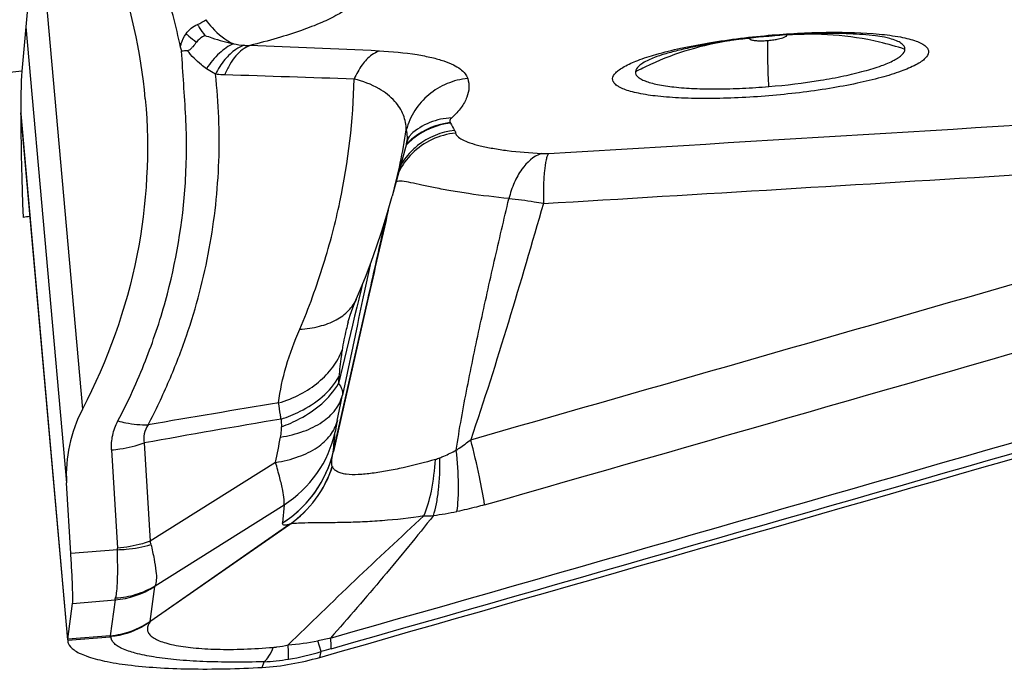
# Model space of a CAD drawing. Units: millimetres. Extents: x 0 to 594, y 0 to 420.
# Drawn here: x 398 to 401, y 254 to 256 of the extents above; entities that cross this region are included whole.
import ezdxf

# ---------------------------------------------------------------- set-up
doc = ezdxf.new("R2010")
doc.units = ezdxf.units.MM
doc.header["$LTSCALE"] = 32.67
doc.layers.add('607088417-000_CL', color=7, linetype='CONTINUOUS')
doc.layers.add('607095596-000_CL', color=7, linetype='CONTINUOUS')

msp = doc.modelspace()

# ---------------------------------------------------------------- linework, layer by layer
at = {"layer": '607088417-000_CL', "color": 9, "linetype": 'CONTINUOUS'}
for p, q in [((397.6758, 256.7975), (397.8312, 255.053)), ((397.6372, 256.3632), (397.7765, 254.8004)), ((400.2453, 256.3342), (400.2451, 256.3352)), ((400.1176, 256.3239), (400.1176, 256.3235)), ((397.7803, 254.262), (397.6194, 256.068)), ((398.817, 255.5475), (398.7958, 255.4482)), ((398.7863, 255.4631), (398.7783, 255.4301)), ((398.7895, 255.4766), (398.7863, 255.4631)), ((398.6907, 254.9051), (398.808, 255.4236)), ((398.8084, 255.4235), (398.6914, 254.9077)), ((398.7783, 255.4301), (398.7715, 255.402)), ((398.7914, 255.4275), (398.7778, 255.3633)), ((398.7958, 255.4482), (398.7914, 255.4275)), ((398.7715, 255.402), (398.7641, 255.3714)), ((398.7641, 255.3714), (398.7565, 255.34)), ((398.7778, 255.3633), (398.7735, 255.3433)), ((398.7565, 255.34), (398.7082, 255.1401)), ((398.7735, 255.3433), (398.7222, 255.1007)), ((397.9306, 254.9126), (397.951, 254.5758)), ((398.0426, 254.9367), (398.063, 254.5999)), ((398.4929, 254.8699), (398.063, 254.5999)), ((398.0798, 254.4468), (398.522, 254.7246)), ((398.522, 254.7246), (398.517, 254.6625)), ((397.951, 254.5706), (397.7912, 254.5572)), ((398.0783, 254.444), (398.0623, 254.3248)), ((397.797, 254.3863), (397.9426, 254.3985)), ((397.9426, 254.3985), (397.9261, 254.2756)), ((398.0611, 254.3239), (398.0622, 254.3248)), ((398.0633, 254.3241), (398.0611, 254.3239)), ((398.0633, 254.3241), (398.0657, 254.3258)), ((397.7803, 254.2601), (397.9258, 254.2724)), ((397.9261, 254.2756), (397.7805, 254.2634)), ((398.6495, 254.2212), (398.6383, 254.2588)), ((398.6443, 254.2016), (398.6495, 254.2212)), ((398.4474, 254.1672), (398.4539, 254.1866))]:
    msp.add_line(p, q, dxfattribs=at)
at = {"layer": '607088417-000_CL', "color": 7, "linetype": 'CONTINUOUS'}
for p, q in [((397.6194, 256.0647), (397.78, 254.2619)), ((398.9419, 255.9616), (398.8929, 255.7822)), ((398.771, 255.4318), (398.771, 255.432)), ((397.7912, 254.5572), (397.7765, 254.8004)), ((398.0623, 254.3248), (398.5408, 254.6575)), ((398.5417, 254.6577), (398.0657, 254.3258)), ((397.7805, 254.2634), (397.797, 254.3863)), ((397.7803, 254.262), (397.7805, 254.2634)), ((397.7803, 254.262), (397.7803, 254.2601)), ((397.7803, 254.2601), (397.7804, 254.258))]:
    msp.add_line(p, q, dxfattribs=at)
for points in [[(398.9538, 255.9899), (398.9551, 255.9918), (398.957, 255.9943), (398.9579, 255.9955), (398.9575, 255.9951), (398.9566, 255.9942)], [(398.9419, 255.9616), (398.9454, 255.9725), (398.9491, 255.9812), (398.9524, 255.9875), (398.9538, 255.9899)], [(398.771, 255.432), (398.7812, 255.4561), (398.801, 255.505), (398.8204, 255.5561), (398.8391, 255.6086), (398.8572, 255.6624), (398.8746, 255.7183), (398.8929, 255.7822)], [(398.7417, 255.35), (398.7424, 255.3525), (398.7454, 255.363), (398.7491, 255.3744), (398.7533, 255.3869), (398.7583, 255.4004), (398.7639, 255.4148), (398.7703, 255.4301), (398.771, 255.4318)]]:
    msp.add_lwpolyline(points, dxfattribs=at)
for centre, radius, start, end in [((396.2018, 255.9549), 1.8516, 4.9961, 35.3788), ((400.4157, 253.7018), 2.639, 94.7946, 95.0569), ((400.4154, 253.705), 2.6358, 94.0149, 94.7946), ((398.2435, 255.2952), 0.9875, 93.0516, 94.2237), ((398.0762, 254.2839), 0.0432, 103.9794, 108.7324), ((398.4033, 254.9719), 0.8059, 273.1356, 280.257), ((398.3671, 255.1727), 1.0099, 280.2515, 285.9292)]:
    msp.add_arc(centre, radius, start, end, dxfattribs=at)
at = {"layer": '607088417-000_CL', "color": 9, "linetype": 'CONTINUOUS'}
for centre, radius, start, end in [((398.1631, 256.5133), 0.1547, 293.8049, 305.7279), ((400.3304, 255.3195), 1.0183, 76.7993, 94.7976), ((398.4111, 256.6096), 0.3107, 258.5514, 265.0392), ((391.4746, 88.6319), 167.8105, 87.481709, 87.633057), ((400.2018, 255.3143), 1.0127, 98.5733, 114.7253), ((400.2025, 255.3111), 1.016, 94.7937, 96.5128), ((400.1536, 256.6386), 0.3232, 271.8225, 274.8172), ((400.3308, 255.3208), 1.0169, 71.6651, 76.8), ((400.1987, 255.3217), 1.0047, 114.741, 118.0183), ((395.4921, 162.9913), 93.25, 87.990349, 88.262937), ((334.9783, 1334.5728), 1080.5674, 273.4194333, 273.5504167), ((399.1183, 255.7914), 0.2448, 96.1795, 128.5572), ((399.1186, 255.7895), 0.2448, 96.0089, 128.4204), ((399.0635, 256.0172), 0.0335, 28.113, 31.7002), ((399.7995, 256.4095), 0.8006, 208.0512, 210.0895), ((396.9867, 256.3039), 1.9763, 344.7396, 351.4465), ((399.1325, 255.7564), 0.2433, 95.2377, 134.8336), ((399.1329, 255.7646), 0.2449, 96.1049, 128.6534), ((97.3854, 1309.7007), 1097.3023, 285.9655951, 286.2065486), ((399.1181, 255.79), 0.2441, 129.3423, 136.6402), ((399.1181, 255.7914), 0.2447, 128.5172, 136.2134), ((399.1181, 255.79), 0.2442, 128.3932, 129.3345), ((399.1324, 255.7651), 0.2442, 134.0871, 149.5724), ((399.1328, 255.7647), 0.2448, 128.6378, 134.0808), ((98.1372, 1307.14), 1094.406, 285.9654522, 286.156651), ((334.4935, 1337.9265), 1084.1143, 273.4329809, 273.6056129), ((527.496, 226.2706), 131.9484, 167.09682, 167.235649), ((96.5301, 1312.5289), 1100.551, 285.9349467, 286.2043969), ((96.3843, 1313.0085), 1101.0877, 285.9349445, 286.2042118), ((399.5831, 255.0814), 0.8768, 174.6208, 176.1575), ((378.3372, 259.1178), 20.777, 348.60583, 348.85181), ((407.0714, 202.6473), 53.1221, 99.28145, 99.77076), ((404.8378, 217.2613), 38.2833, 99.51052, 100.22407), ((399.142, 255.0283), 0.6297, 180.8968, 183.2825), ((378.188, 258.965), 20.7137, 348.5976, 348.84212), ((398.3101, 255.0598), 0.3966, 302.2983, 347.6933), ((370.5799, 257.6825), 28.2477, 354.35746, 354.50041), ((398.3048, 254.9979), 0.3969, 302.3143, 346.4785), ((398.5422, 254.9437), 0.1536, 345.3297, 346.4865), ((398.7366, 254.8776), 0.0536, 203.3514, 204.6169), ((398.9917, 255.2339), 0.5477, 270.9964, 274.4429), ((398.8119, 256.2351), 1.5631, 278.1714, 281.1645), ((398.5484, 254.6177), 0.0405, 99.5444, 100.748), ((397.9011, 254.5728), 0.05, 357.4445, 3.4257), ((397.8655, 254.543), 0.2056, 12.8283, 16.0736), ((397.9175, 254.6984), 0.3009, 274.7765, 302.2897), ((397.9075, 254.4901), 0.2184, 274.8144, 275.6212), ((398.4736, 255.0488), 0.807, 274.4294, 281.7692), ((399.7618, 248.8991), 5.4762, 101.3747, 101.8398), ((398.3867, 255.1071), 0.9241, 279.3664, 286.5278), ((399.26, 252.2121), 2.0998, 105.9429, 106.9007), ((398.4223, 254.8864), 0.7005, 272.5826, 279.4243)]:
    msp.add_arc(centre, radius, start, end, dxfattribs=at)
at = {"layer": '607088417-000_CL', "color": 7, "linetype": 'CONTINUOUS'}
msp.add_ellipse((405.6659, 292.6038), major_axis=(188.3461, 57.071), ratio=0.17713, start_param=-1.661653, end_param=-1.635081, dxfattribs=at)
at = {"layer": '607088417-000_CL', "color": 9, "linetype": 'CONTINUOUS'}
for points, knots in [([(398.167, 256.2922), (398.1526, 256.3658), (398.1234, 256.4755), (398.0682, 256.6159), (398.0193, 256.718), (397.9646, 256.8123), (397.9103, 256.8922), (397.8655, 256.9508), (397.8396, 256.9813), (397.8297, 256.9919)], [0, 0, 0, 0, 0.286635, 0.431355, 0.575972, 0.718276, 0.847503, 0.944487, 1, 1, 1, 1]), ([(398.7669, 256.5084), (398.7725, 256.5018), (398.7789, 256.4892), (398.7769, 256.4713), (398.7709, 256.458), (398.7606, 256.4448), (398.74, 256.4256), (398.7034, 256.4021), (398.6477, 256.3754), (398.5781, 256.3489), (398.4958, 256.323), (398.4365, 256.3071), (398.4051, 256.2993)], [0, 0, 0, 0, 0.057212, 0.084823, 0.115507, 0.151386, 0.193689, 0.299627, 0.434798, 0.598102, 0.78749, 1, 1, 1, 1]), ([(398.1863, 256.3394), (398.1912, 256.3463), (398.2028, 256.3591), (398.2176, 256.3683), (398.2256, 256.3718)], [0, 0, 0, 0, 0.495478, 1, 1, 1, 1]), ([(398.2256, 256.3718), (398.2275, 256.3683), (398.2352, 256.3553), (398.2436, 256.3428), (398.2504, 256.334)], [0, 0, 0, 0, 0.261904, 1, 1, 1, 1]), ([(398.2534, 256.3877), (398.2603, 256.3783), (398.287, 256.3453), (398.3212, 256.3174), (398.3494, 256.3051)], [0, 0, 0, 0, 0.275499, 1, 1, 1, 1]), ([(398.1667, 256.2939), (398.1675, 256.2979), (398.1717, 256.314), (398.1792, 256.3291), (398.1863, 256.3394)], [0, 0, 0, 0, 0.247621, 1, 1, 1, 1]), ([(398.1863, 256.3394), (398.1892, 256.3368), (398.2008, 256.3267), (398.213, 256.3174), (398.2223, 256.3109)], [0, 0, 0, 0, 0.259335, 1, 1, 1, 1]), ([(398.2504, 256.334), (398.2586, 256.331), (398.291, 256.3195), (398.3242, 256.3099), (398.3494, 256.3051)], [0, 0, 0, 0, 0.252861, 1, 1, 1, 1]), ([(399.797, 256.2687), (399.8249, 256.2767), (399.8852, 256.2915), (400.0178, 256.3165), (400.1232, 256.3292), (400.1958, 256.3353)], [0, 0, 0, 0, 0.21485, 0.459776, 1, 1, 1, 1]), ([(400.1958, 256.3353), (400.2615, 256.3408), (400.3838, 256.3469), (400.5064, 256.3437), (400.5627, 256.3384)], [0, 0, 0, 0, 0.538415, 1, 1, 1, 1]), ([(400.2315, 256.3256), (400.235, 256.3267), (400.2398, 256.3284), (400.2452, 256.3323), (400.2453, 256.3342)], [0, 0, 0, 0, 0.663246, 1, 1, 1, 1]), ([(400.5627, 256.3384), (400.587, 256.336), (400.6211, 256.3317), (400.6631, 256.3226), (400.6875, 256.3153), (400.7068, 256.3072), (400.7209, 256.2982), (400.73, 256.2881), (400.7319, 256.2801), (400.7317, 256.2765)], [0, 0, 0, 0, 0.386316, 0.545174, 0.679718, 0.789742, 0.87641, 0.94348, 1, 1, 1, 1]), ([(398.3494, 256.3051), (398.3314, 256.2979), (398.2956, 256.2727), (398.2689, 256.239), (398.2564, 256.2195)], [0, 0, 0, 0, 0.4562, 1, 1, 1, 1]), ([(398.3842, 256.3001), (398.3747, 256.2966), (398.3501, 256.2836), (398.3158, 256.2503), (398.2961, 256.2185), (398.2872, 256.2009)], [0, 0, 0, 0, 0.215574, 0.581521, 1, 1, 1, 1]), ([(398.4051, 256.2993), (398.3863, 256.2923), (398.3603, 256.2707), (398.3348, 256.2335), (398.3238, 256.2107), (398.3188, 256.1984)], [0, 0, 0, 0, 0.44278, 0.707686, 1, 1, 1, 1]), ([(398.3842, 256.3001), (398.3859, 256.2999), (398.3928, 256.2994), (398.3998, 256.2992), (398.4051, 256.2993)], [0, 0, 0, 0, 0.243229, 1, 1, 1, 1]), ([(400.1176, 256.3235), (400.1175, 256.3219), (400.1207, 256.3196), (400.1251, 256.3182), (400.1333, 256.3164), (400.1464, 256.3154), (400.1577, 256.3154), (400.1639, 256.3156)], [0, 0, 0, 0, 0.099321, 0.187652, 0.304179, 0.613133, 1, 1, 1, 1]), ([(400.1802, 256.2949), (400.1802, 256.297), (400.1803, 256.3042), (400.1805, 256.3114), (400.1808, 256.3166)], [0, 0, 0, 0, 0.285076, 1, 1, 1, 1]), ([(400.1808, 256.3166), (400.1828, 256.3167), (400.191, 256.3175), (400.1992, 256.3186), (400.2053, 256.3196)], [0, 0, 0, 0, 0.253935, 1, 1, 1, 1]), ([(400.2053, 256.3196), (400.2078, 256.32), (400.2166, 256.3215), (400.2254, 256.3235), (400.2315, 256.3256)], [0, 0, 0, 0, 0.28155, 1, 1, 1, 1]), ([(400.6507, 256.2861), (400.6509, 256.2897), (400.6482, 256.2982), (400.6372, 256.308), (400.6204, 256.3166), (400.6068, 256.321), (400.5991, 256.3232)], [0, 0, 0, 0, 0.161807, 0.366073, 0.642319, 1, 1, 1, 1]), ([(398.1837, 255.8284), (398.186, 255.8662), (398.189, 255.9416), (398.1861, 256.0547), (398.1778, 256.1674), (398.1731, 256.2425), (398.1708, 256.28)], [0, 0, 0, 0, 0.250719, 0.500687, 0.750347, 1, 1, 1, 1]), ([(398.2564, 256.2195), (398.2503, 256.2237), (398.2264, 256.2419), (398.205, 256.2635), (398.1909, 256.2813)], [0, 0, 0, 0, 0.244749, 1, 1, 1, 1]), ([(398.848, 256.2804), (398.8392, 256.2772), (398.8168, 256.2646), (398.7862, 256.2319), (398.7696, 256.2011), (398.7622, 256.1839)], [0, 0, 0, 0, 0.211729, 0.575303, 1, 1, 1, 1]), ([(398.8479, 256.2804), (398.8915, 256.2786), (398.9522, 256.2733), (399.026, 256.2592), (399.0677, 256.2476), (399.1007, 256.2345), (399.1256, 256.2202), (399.1427, 256.2043), (399.1496, 256.1922), (399.1517, 256.1863)], [0, 0, 0, 0, 0.39676, 0.553043, 0.683234, 0.789828, 0.875291, 0.943229, 1, 1, 1, 1]), ([(399.6486, 256.1856), (399.649, 256.1932), (399.657, 256.2051), (399.672, 256.2173), (399.6969, 256.2326), (399.7388, 256.2506), (399.7759, 256.2626), (399.797, 256.2687)], [0, 0, 0, 0, 0.129533, 0.221293, 0.334316, 0.625582, 1, 1, 1, 1]), ([(400.1839, 256.1585), (400.1827, 256.185), (400.1809, 256.2305), (400.18, 256.276), (400.1802, 256.2949)], [0, 0, 0, 0, 0.584107, 1, 1, 1, 1]), ([(400.1839, 256.1585), (400.2431, 256.1634), (400.3294, 256.1737), (400.4385, 256.1937), (400.5084, 256.2102), (400.5661, 256.2279), (400.6053, 256.2439), (400.6286, 256.2577), (400.6426, 256.2686), (400.6503, 256.2793), (400.6507, 256.2861)], [0, 0, 0, 0, 0.360521, 0.525518, 0.672199, 0.795423, 0.891345, 0.928452, 0.958416, 1, 1, 1, 1]), ([(400.7317, 256.2765), (400.7313, 256.2685), (400.7223, 256.2559), (400.7059, 256.2432), (400.6786, 256.2271), (400.6327, 256.2082), (400.5649, 256.1875), (400.483, 256.1682), (400.3551, 256.1447), (400.254, 256.1327), (400.1845, 256.1268)], [0, 0, 0, 0, 0.041579, 0.071538, 0.108639, 0.204544, 0.327757, 0.474439, 0.639447, 1, 1, 1, 1]), ([(399.7713, 256.2495), (399.7648, 256.2463), (399.7533, 256.24), (399.7367, 256.2283), (399.7271, 256.2163), (399.7267, 256.2086)], [0, 0, 0, 0, 0.348202, 0.626624, 1, 1, 1, 1]), ([(398.0562, 254.9988), (398.0822, 255.0486), (398.1297, 255.1489), (398.2072, 255.3485), (398.2728, 255.5994), (398.3058, 255.9015), (398.2983, 256.1021), (398.2872, 256.2009)], [0, 0, 0, 0, 0.13553, 0.267985, 0.517006, 0.759696, 1, 1, 1, 1]), ([(398.2872, 256.2009), (398.2846, 256.2022), (398.274, 256.2079), (398.2638, 256.2143), (398.2564, 256.2195)], [0, 0, 0, 0, 0.242209, 1, 1, 1, 1]), ([(398.3188, 256.1984), (398.3161, 256.1985), (398.3056, 256.1989), (398.295, 256.1999), (398.2872, 256.2009)], [0, 0, 0, 0, 0.254202, 1, 1, 1, 1]), ([(399.7267, 256.2086), (399.7266, 256.2057), (399.728, 256.1993), (399.735, 256.191), (399.746, 256.1836), (399.761, 256.1768), (399.7801, 256.1707), (399.8128, 256.163), (399.8626, 256.1559), (399.9312, 256.1511), (400.0098, 256.1498), (400.0951, 256.1521), (400.1539, 256.1559), (400.1839, 256.1585)], [0, 0, 0, 0, 0.018322, 0.039744, 0.067066, 0.101532, 0.143568, 0.19318, 0.314009, 0.460596, 0.627896, 0.809966, 1, 1, 1, 1]), ([(398.5759, 255.3266), (398.6071, 255.3995), (398.6593, 255.5435), (398.7342, 255.828), (398.7591, 256.0429), (398.7623, 256.1839)], [0, 0, 0, 0, 0.269614, 0.520023, 1, 1, 1, 1]), ([(398.941, 256.0099), (398.9407, 256.027), (398.9338, 256.0631), (398.9013, 256.1134), (398.8432, 256.1582), (398.792, 256.1768), (398.7623, 256.1839)], [0, 0, 0, 0, 0.191442, 0.400551, 0.657218, 1, 1, 1, 1]), ([(399.1517, 256.1863), (399.1274, 256.1839), (399.0794, 256.1718), (399.0162, 256.1334), (398.9674, 256.0782), (398.9474, 256.0332), (398.9411, 256.0099)], [0, 0, 0, 0, 0.251077, 0.501881, 0.751653, 1, 1, 1, 1]), ([(399.1517, 256.1863), (399.1548, 256.1761), (399.1579, 256.1539), (399.1497, 256.1191), (399.129, 256.0836), (399.1088, 256.0619), (399.0968, 256.0511)], [0, 0, 0, 0, 0.206891, 0.42678, 0.685096, 1, 1, 1, 1]), ([(400.1845, 256.1268), (400.1493, 256.1239), (400.0804, 256.1194), (399.9804, 256.1167), (399.8883, 256.1182), (399.8078, 256.1239), (399.7495, 256.1321), (399.7111, 256.1412), (399.6888, 256.1483), (399.6712, 256.1563), (399.6583, 256.1649), (399.6501, 256.1747), (399.6484, 256.1822), (399.6486, 256.1856)], [0, 0, 0, 0, 0.190019, 0.372062, 0.539356, 0.685947, 0.806791, 0.856413, 0.898456, 0.932929, 0.960256, 0.981678, 1, 1, 1, 1]), ([(399.0968, 256.0511), (399.0711, 256.05), (399.0199, 256.0392), (398.9755, 256.0113), (398.9566, 255.9942)], [0, 0, 0, 0, 0.502596, 1, 1, 1, 1]), ([(399.0968, 256.0511), (399.0943, 256.0488), (399.0908, 256.0449), (399.0902, 256.0386), (399.0912, 256.036), (399.092, 256.0348)], [0, 0, 0, 0, 0.558654, 0.77701, 1, 1, 1, 1]), ([(398.9419, 255.9616), (398.9441, 255.9696), (398.9463, 255.986), (398.9435, 256.0023), (398.9411, 256.0099)], [0, 0, 0, 0, 0.508959, 1, 1, 1, 1]), ([(399.1068, 256.0081), (399.1073, 256.0073), (399.1089, 256.0043), (399.1099, 256.0011), (399.1103, 255.9988)], [0, 0, 0, 0, 0.276043, 1, 1, 1, 1]), ([(399.1103, 255.9988), (399.111, 255.9948), (399.1179, 255.9856), (399.1351, 255.975), (399.1615, 255.9644), (399.1966, 255.9546), (399.2395, 255.946), (399.3093, 255.9357), (399.3651, 255.9311), (399.404, 255.929)], [0, 0, 0, 0, 0.039522, 0.103803, 0.196005, 0.314709, 0.457423, 0.621364, 1, 1, 1, 1]), ([(399.404, 255.929), (399.3769, 255.9196), (399.3404, 255.8854), (399.3093, 255.828), (399.2976, 255.7928), (399.293, 255.7741)], [0, 0, 0, 0, 0.437874, 0.70609, 1, 1, 1, 1]), ([(399.404, 255.929), (399.4059, 255.9289), (399.4141, 255.9286), (399.4223, 255.9289), (399.4286, 255.9292)], [0, 0, 0, 0, 0.229131, 1, 1, 1, 1]), ([(399.4286, 255.9292), (399.4268, 255.9265), (399.4237, 255.9192), (399.4183, 255.8993), (399.4138, 255.865), (399.411, 255.815), (399.4109, 255.7777), (399.4113, 255.7575)], [0, 0, 0, 0, 0.056591, 0.135317, 0.356369, 0.651759, 1, 1, 1, 1]), ([(397.9528, 255.0121), (397.9879, 255.079), (398.0491, 255.2136), (398.14, 255.4836), (398.175, 255.6917), (398.1838, 255.8284)], [0, 0, 0, 0, 0.265493, 0.51838, 1, 1, 1, 1]), ([(399.2931, 255.7742), (399.2467, 255.7792), (399.1802, 255.7871), (399.0962, 255.8005), (399.0429, 255.8104), (398.9971, 255.82), (398.9593, 255.8284), (398.9329, 255.8335), (398.9161, 255.8343), (398.9092, 255.8331), (398.9064, 255.8319)], [0, 0, 0, 0, 0.356628, 0.512529, 0.651368, 0.771508, 0.871028, 0.947615, 0.976683, 1, 1, 1, 1]), ([(399.1124, 254.9119), (399.1229, 254.9841), (399.1494, 255.1283), (399.1944, 255.3439), (399.2426, 255.5593), (399.276, 255.7026), (399.2928, 255.7741)], [0, 0, 0, 0, 0.248394, 0.499004, 0.749711, 1, 1, 1, 1]), ([(399.4113, 255.7575), (399.3721, 255.6216), (399.2924, 255.3507), (399.2076, 255.0811), (399.162, 254.9477)], [0, 0, 0, 0, 0.500691, 1, 1, 1, 1]), ([(399.4113, 255.7575), (399.4008, 255.7593), (399.3615, 255.7658), (399.322, 255.7712), (399.293, 255.7741)], [0, 0, 0, 0, 0.267781, 1, 1, 1, 1]), ([(398.808, 255.4236), (398.8134, 255.4476), (398.8352, 255.5441), (398.8569, 255.6406), (398.873, 255.7132)], [0, 0, 0, 0, 0.248312, 1, 1, 1, 1]), ([(398.5759, 255.3266), (398.5987, 255.3279), (398.6415, 255.334), (398.6994, 255.3549), (398.7445, 255.3874), (398.7644, 255.4166), (398.771, 255.4318)], [0, 0, 0, 0, 0.293962, 0.554976, 0.786363, 1, 1, 1, 1]), ([(398.5036, 255.0739), (398.5081, 255.1164), (398.5273, 255.2027), (398.5581, 255.2851), (398.5759, 255.3266)], [0, 0, 0, 0, 0.485711, 1, 1, 1, 1]), ([(398.7417, 255.35), (398.7395, 255.3419), (398.7314, 255.3105), (398.7247, 255.2788), (398.7211, 255.255)], [0, 0, 0, 0, 0.259542, 1, 1, 1, 1]), ([(398.5036, 255.0739), (398.5292, 255.0817), (398.5776, 255.101), (398.6412, 255.1424), (398.6908, 255.1938), (398.7133, 255.2343), (398.7211, 255.255)], [0, 0, 0, 0, 0.274047, 0.531842, 0.772883, 1, 1, 1, 1]), ([(398.7211, 255.255), (398.72, 255.2478), (398.7156, 255.2174), (398.7123, 255.1869), (398.7101, 255.1636)], [0, 0, 0, 0, 0.23706, 1, 1, 1, 1]), ([(398.5123, 255.0184), (398.5345, 255.0258), (398.6108, 255.0565), (398.6815, 255.1115), (398.7101, 255.1636)], [0, 0, 0, 0, 0.282182, 1, 1, 1, 1]), ([(398.5132, 254.9922), (398.5349, 255), (398.6102, 255.0327), (398.6791, 255.0884), (398.7082, 255.1401)], [0, 0, 0, 0, 0.279343, 1, 1, 1, 1]), ([(398.7082, 255.1401), (398.7133, 255.1345), (398.7215, 255.1222), (398.7232, 255.1073), (398.7222, 255.1007)], [0, 0, 0, 0, 0.529074, 1, 1, 1, 1]), ([(398.5102, 254.9566), (398.537, 254.9609), (398.5868, 254.973), (398.6519, 255.0043), (398.6998, 255.0466), (398.7179, 255.0827), (398.7222, 255.1007)], [0, 0, 0, 0, 0.301426, 0.566205, 0.795242, 1, 1, 1, 1]), ([(398.5123, 255.0184), (398.5114, 255.0233), (398.508, 255.0417), (398.505, 255.0602), (398.5036, 255.0739)], [0, 0, 0, 0, 0.263096, 1, 1, 1, 1]), ([(398.4929, 254.8699), (398.5197, 254.8741), (398.5695, 254.886), (398.6347, 254.917), (398.6825, 254.9592), (398.7005, 254.9953), (398.7048, 255.0132)], [0, 0, 0, 0, 0.301837, 0.56666, 0.795469, 1, 1, 1, 1]), ([(398.7048, 255.0132), (398.703, 255.0046), (398.7007, 254.992), (398.698, 254.9794), (398.6976, 254.9753)], [0, 0, 0, 0, 0.680346, 1, 1, 1, 1]), ([(397.9306, 254.9126), (397.9295, 254.9294), (397.9324, 254.9641), (397.9447, 254.9966), (397.9528, 255.0121)], [0, 0, 0, 0, 0.49064, 1, 1, 1, 1]), ([(397.9528, 255.0121), (397.9617, 255.0097), (397.9956, 255.0019), (398.0306, 254.9982), (398.0562, 254.9988)], [0, 0, 0, 0, 0.263306, 1, 1, 1, 1]), ([(398.0562, 254.9988), (398.05, 254.9894), (398.0406, 254.9693), (398.0404, 254.9468), (398.0426, 254.9367)], [0, 0, 0, 0, 0.522466, 1, 1, 1, 1]), ([(398.5102, 254.9566), (398.5108, 254.9599), (398.5128, 254.9716), (398.5137, 254.9836), (398.5132, 254.9922)], [0, 0, 0, 0, 0.27682, 1, 1, 1, 1]), ([(399.1125, 254.9119), (399.116, 254.9142), (399.133, 254.9254), (399.1493, 254.9376), (399.162, 254.9477)], [0, 0, 0, 0, 0.204028, 1, 1, 1, 1]), ([(399.2094, 254.7246), (399.2052, 254.7567), (399.1906, 254.8314), (399.1729, 254.9054), (399.162, 254.9477)], [0, 0, 0, 0, 0.42596, 1, 1, 1, 1]), ([(397.9306, 254.9126), (397.9403, 254.9134), (397.9783, 254.9178), (398.0158, 254.927), (398.0426, 254.9367)], [0, 0, 0, 0, 0.25444, 1, 1, 1, 1]), ([(399.0559, 254.8857), (399.0606, 254.8876), (399.0798, 254.8957), (399.0986, 254.9046), (399.1125, 254.9119)], [0, 0, 0, 0, 0.248304, 1, 1, 1, 1]), ([(399.1146, 254.7016), (399.1169, 254.7153), (399.1199, 254.7458), (399.1212, 254.8162), (399.1169, 254.8725), (399.1125, 254.9119)], [0, 0, 0, 0, 0.198438, 0.435191, 1, 1, 1, 1]), ([(398.5171, 254.6624), (398.5603, 254.6899), (398.6367, 254.7622), (398.6799, 254.8581), (398.6915, 254.9078)], [0, 0, 0, 0, 0.500764, 1, 1, 1, 1]), ([(398.6874, 254.8564), (398.6861, 254.8594), (398.6853, 254.8672), (398.6865, 254.8844), (398.6893, 254.8981), (398.6914, 254.9076)], [0, 0, 0, 0, 0.194811, 0.437324, 1, 1, 1, 1]), ([(399.0409, 254.8804), (399.0043, 254.8693), (398.9495, 254.8552), (398.8771, 254.8405), (398.826, 254.8322), (398.7788, 254.8274), (398.7428, 254.8275), (398.7186, 254.8321), (398.7045, 254.8374), (398.694, 254.8453), (398.6895, 254.8519), (398.6879, 254.8553)], [0, 0, 0, 0, 0.312004, 0.461058, 0.603181, 0.734381, 0.847721, 0.895152, 0.935498, 0.969561, 1, 1, 1, 1]), ([(399.0012, 254.6863), (399.0132, 254.7135), (399.0309, 254.778), (399.0386, 254.844), (399.0409, 254.8804)], [0, 0, 0, 0, 0.449303, 1, 1, 1, 1]), ([(399.0341, 254.6878), (399.0384, 254.7008), (399.0455, 254.7295), (399.0552, 254.7955), (399.0567, 254.8486), (399.0559, 254.8857)], [0, 0, 0, 0, 0.205083, 0.443273, 1, 1, 1, 1]), ([(398.522, 254.7246), (398.5227, 254.727), (398.5232, 254.7331), (398.5223, 254.7496), (398.5172, 254.7779), (398.5071, 254.8203), (398.4982, 254.8522), (398.4929, 254.8699)], [0, 0, 0, 0, 0.050187, 0.122233, 0.332606, 0.628139, 1, 1, 1, 1]), ([(398.5408, 254.6575), (398.575, 254.6809), (398.6361, 254.7403), (398.6745, 254.8163), (398.6874, 254.8564)], [0, 0, 0, 0, 0.496025, 1, 1, 1, 1]), ([(398.5417, 254.6577), (398.5754, 254.6812), (398.6367, 254.7398), (398.6746, 254.8156), (398.6879, 254.8553)], [0, 0, 0, 0, 0.495777, 1, 1, 1, 1]), ([(399.2094, 254.7246), (399.2003, 254.722), (399.1689, 254.7134), (399.1372, 254.706), (399.1146, 254.7015)], [0, 0, 0, 0, 0.292475, 1, 1, 1, 1]), ([(398.5359, 254.2442), (398.6117, 254.318), (398.7656, 254.4667), (398.9213, 254.6134), (399.0012, 254.6863)], [0, 0, 0, 0, 0.49438, 1, 1, 1, 1]), ([(399.0012, 254.6863), (398.9539, 254.6785), (398.8837, 254.6713), (398.7923, 254.6657), (398.7289, 254.6636), (398.6705, 254.6629), (398.6187, 254.6628), (398.5764, 254.6616), (398.5516, 254.6599), (398.5417, 254.6577)], [0, 0, 0, 0, 0.312115, 0.458427, 0.596571, 0.724517, 0.838916, 0.933775, 1, 1, 1, 1]), ([(399.0341, 254.6878), (398.9783, 254.6164), (398.8619, 254.4754), (398.7424, 254.337), (398.6818, 254.2677)], [0, 0, 0, 0, 0.496117, 1, 1, 1, 1]), ([(398.5409, 254.6575), (398.5371, 254.6564), (398.5307, 254.655), (398.5226, 254.6543), (398.5169, 254.6573), (398.5168, 254.6609), (398.517, 254.6625)], [0, 0, 0, 0, 0.409268, 0.673385, 0.836036, 1, 1, 1, 1]), ([(398.063, 254.5999), (398.0542, 254.5967), (398.0178, 254.585), (397.9798, 254.5782), (397.951, 254.5758)], [0, 0, 0, 0, 0.244796, 1, 1, 1, 1]), ([(397.951, 254.5706), (397.961, 254.5708), (397.9998, 254.5729), (398.0383, 254.5801), (398.0659, 254.5886)], [0, 0, 0, 0, 0.256181, 1, 1, 1, 1]), ([(398.0659, 254.5886), (398.0697, 254.5719), (398.0763, 254.5417), (398.0832, 254.5008), (398.0853, 254.4702), (398.0829, 254.4527), (398.0798, 254.4468)], [0, 0, 0, 0, 0.356914, 0.64588, 0.859984, 1, 1, 1, 1]), ([(397.9444, 254.4053), (397.947, 254.4129), (397.9498, 254.4329), (397.9517, 254.4688), (397.9519, 254.5161), (397.9514, 254.5512), (397.951, 254.5706)], [0, 0, 0, 0, 0.144973, 0.363035, 0.650512, 1, 1, 1, 1]), ([(397.9444, 254.4053), (397.9682, 254.4065), (398.0156, 254.4148), (398.0595, 254.4345), (398.0798, 254.4468)], [0, 0, 0, 0, 0.502143, 1, 1, 1, 1]), ([(398.0798, 254.4468), (398.0796, 254.4465), (398.079, 254.4456), (398.0784, 254.4447), (398.0783, 254.444)], [0, 0, 0, 0, 0.324915, 1, 1, 1, 1]), ([(397.9426, 254.3985), (397.9426, 254.399), (397.9431, 254.4013), (397.9438, 254.4035), (397.9444, 254.4053)], [0, 0, 0, 0, 0.197948, 1, 1, 1, 1]), ([(397.9261, 254.2756), (397.9382, 254.2768), (397.9856, 254.2845), (398.0315, 254.3035), (398.0611, 254.3239)], [0, 0, 0, 0, 0.252958, 1, 1, 1, 1]), ([(398.0633, 254.3241), (398.0541, 254.3173), (398.0134, 254.2911), (397.9655, 254.2767), (397.9289, 254.2727)], [0, 0, 0, 0, 0.235932, 1, 1, 1, 1]), ([(398.0633, 254.3241), (398.0579, 254.3169), (398.0513, 254.3041), (398.0556, 254.2867), (398.0641, 254.2758), (398.0774, 254.2662), (398.0953, 254.2577), (398.1178, 254.2501), (398.1563, 254.2409), (398.2147, 254.2329), (398.2951, 254.2285), (398.3869, 254.2291), (398.4515, 254.233), (398.4852, 254.2359)], [0, 0, 0, 0, 0.056163, 0.080469, 0.10763, 0.140794, 0.181582, 0.230697, 0.288314, 0.42819, 0.597117, 0.789533, 1, 1, 1, 1]), ([(397.9258, 254.2724), (397.9258, 254.2727), (397.9261, 254.2739), (397.9268, 254.2749), (397.9269, 254.2757)], [0, 0, 0, 0, 0.277539, 1, 1, 1, 1]), ([(397.9289, 254.2727), (397.9288, 254.273), (397.9282, 254.2741), (397.9273, 254.2749), (397.9269, 254.2757)], [0, 0, 0, 0, 0.274127, 1, 1, 1, 1]), ([(398.4539, 254.1866), (398.4177, 254.1855), (398.3478, 254.1845), (398.2475, 254.1865), (398.1573, 254.1921), (398.0797, 254.2012), (398.0169, 254.2137), (397.9748, 254.2273), (397.9504, 254.2405), (397.9382, 254.2503), (397.9305, 254.261), (397.9288, 254.269), (397.9289, 254.2727)], [0, 0, 0, 0, 0.197294, 0.380959, 0.54649, 0.689613, 0.806406, 0.895286, 0.929402, 0.957165, 0.979874, 1, 1, 1, 1]), ([(398.4852, 254.2359), (398.4894, 254.2362), (398.5065, 254.238), (398.5234, 254.2412), (398.536, 254.2442)], [0, 0, 0, 0, 0.245317, 1, 1, 1, 1]), ([(398.537, 254.1954), (398.5379, 254.2015), (398.5377, 254.2179), (398.5368, 254.2341), (398.536, 254.2442)], [0, 0, 0, 0, 0.380409, 1, 1, 1, 1]), ([(398.6832, 254.2312), (398.684, 254.2359), (398.6839, 254.2482), (398.6827, 254.2603), (398.6818, 254.2677)], [0, 0, 0, 0, 0.391484, 1, 1, 1, 1]), ([(398.4539, 254.1866), (398.4606, 254.1917), (398.473, 254.2076), (398.4812, 254.2254), (398.4852, 254.2359)], [0, 0, 0, 0, 0.42877, 1, 1, 1, 1])]:
    msp.add_open_spline(points, degree=3, knots=knots, dxfattribs=at)
at = {"layer": '607088417-000_CL', "color": 7, "linetype": 'CONTINUOUS'}
for points, knots in [([(398.2504, 256.334), (398.2478, 256.3325), (398.2376, 256.326), (398.2282, 256.3179), (398.2223, 256.3109)], [0, 0, 0, 0, 0.246318, 1, 1, 1, 1]), ([(400.1831, 256.3305), (400.1376, 256.3265), (400.0508, 256.3166), (399.9467, 256.2991), (399.8732, 256.2826), (399.8291, 256.2707), (399.7959, 256.2599), (399.7779, 256.2527), (399.7713, 256.2495)], [0, 0, 0, 0, 0.325057, 0.622439, 0.751584, 0.86204, 0.947868, 1, 1, 1, 1]), ([(400.5991, 256.3232), (400.5929, 256.325), (400.5765, 256.3285), (400.531, 256.3353), (400.4549, 256.3403), (400.3486, 256.3408), (400.2714, 256.3372), (400.2309, 256.3343)], [0, 0, 0, 0, 0.052067, 0.136617, 0.373241, 0.669883, 1, 1, 1, 1]), ([(398.2223, 256.3109), (398.218, 256.3056), (398.2113, 256.2974), (398.2019, 256.2865), (398.195, 256.2815), (398.1909, 256.2813)], [0, 0, 0, 0, 0.469252, 0.722331, 1, 1, 1, 1]), ([(398.1671, 256.2922), (398.1674, 256.2912), (398.1678, 256.2891), (398.1687, 256.2865), (398.1692, 256.2845), (398.1691, 256.283), (398.17, 256.2823), (398.1701, 256.2815), (398.1702, 256.2807), (398.1706, 256.2803), (398.1708, 256.28)], [0, 0, 0, 0, 0.248231, 0.497882, 0.621108, 0.744543, 0.81204, 0.872221, 0.933646, 1, 1, 1, 1]), ([(398.0464, 256.1161), (398.0622, 255.9375), (398.0425, 255.5671), (397.9175, 255.2178), (397.8312, 255.053)], [0, 0, 0, 0, 0.490844, 1, 1, 1, 1]), ([(397.8312, 255.053), (397.8107, 255.0138), (397.7804, 254.9309), (397.7739, 254.843), (397.7765, 254.8004)], [0, 0, 0, 0, 0.509056, 1, 1, 1, 1]), ([(397.797, 254.3863), (397.7978, 254.3928), (397.7977, 254.4115), (397.7971, 254.447), (397.7947, 254.4974), (397.7925, 254.5358), (397.7912, 254.5572)], [0, 0, 0, 0, 0.11563, 0.325938, 0.624242, 1, 1, 1, 1]), ([(397.7821, 254.2505), (397.7856, 254.2408), (397.799, 254.2278), (397.8213, 254.2152), (397.8558, 254.201), (397.9116, 254.1867), (397.9922, 254.1741), (398.0891, 254.1655), (398.2427, 254.1597), (398.3637, 254.1627), (398.4474, 254.1672)], [0, 0, 0, 0, 0.0451, 0.075948, 0.113204, 0.207482, 0.327351, 0.470368, 0.63303, 1, 1, 1, 1])]:
    msp.add_open_spline(points, degree=3, knots=knots, dxfattribs=at)
at = {"layer": '607088417-000_CL', "color": 9, "linetype": 'CONTINUOUS'}
for points in [[(398.961, 255.929), (398.9425, 255.9106), (398.9269, 255.8889), (398.9154, 255.8655)], [(399.0408, 254.8804), (399.0459, 254.8819), (399.0509, 254.8837), (399.0559, 254.8857)]]:
    msp.add_open_spline(points, degree=3, dxfattribs=at)
at = {"layer": '607088417-000_CL', "color": 7, "linetype": 'CONTINUOUS'}
msp.add_open_spline([(397.7804, 254.258), (397.7806, 254.2554), (397.7812, 254.2529), (397.7821, 254.2505)], degree=3, dxfattribs=at)
at = {"layer": '607095596-000_CL', "color": 7, "linetype": 'CONTINUOUS'}
msp.add_line((397.6886, 256.9428), (397.6237, 256.2112), dxfattribs=at)
at = {"layer": '607095596-000_CL', "color": 9, "linetype": 'CONTINUOUS'}
msp.add_line((397.6237, 256.2112), (387.9754, 255.2284), dxfattribs=at)
at = {"layer": '607095596-000_CL', "color": 7, "linetype": 'CONTINUOUS'}
for centre, major_axis, ratio, start_param, end_param in [((432.6003, 256.4598), (254.4676, 29.9531), 0.017965, 1.70631, 1.727747), ((397.9708, 252.2732), (-0.3346, 3.9866), 0.027019, 6.437249, 6.812445), ((413.1688, 253.8212), (45.5775, 5.4056), 0.085579, 1.908052, 1.90859)]:
    msp.add_ellipse(centre, major_axis=major_axis, ratio=ratio, start_param=start_param, end_param=end_param, dxfattribs=at)

doc.saveas('drawing.dxf')
